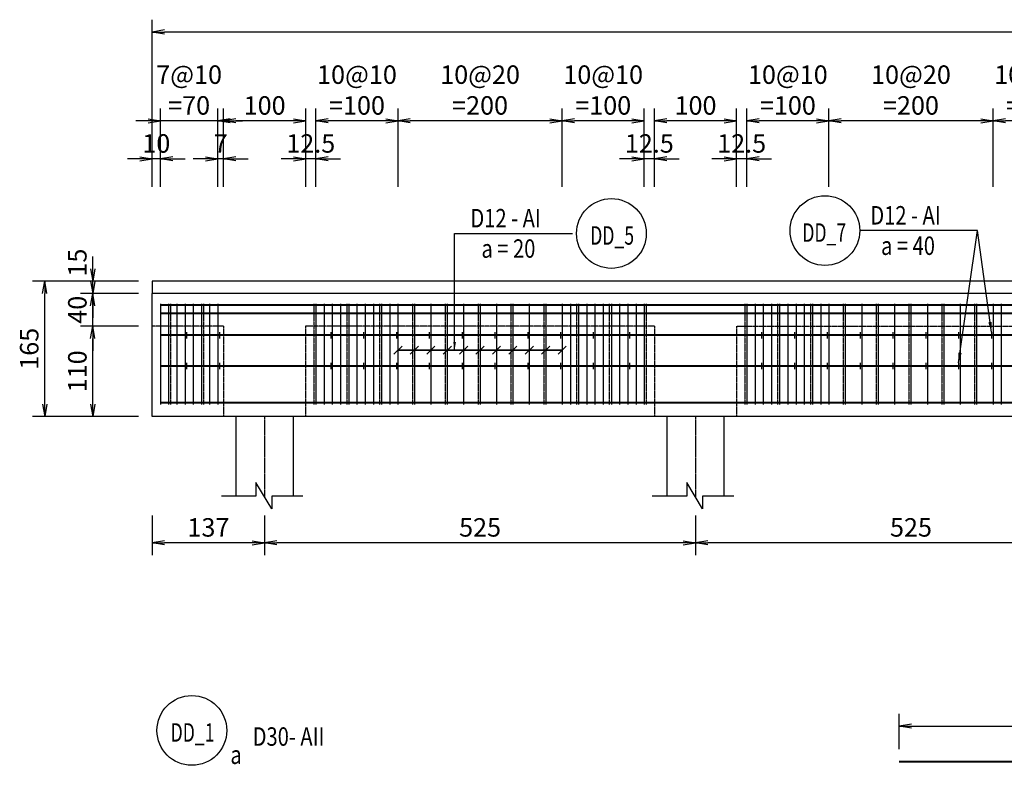
# Model space of a CAD drawing. Extents: x 508556 to 652408, y 287480 to 372318.
# Drawn here: x 578614 to 590610, y 363046 to 372132 of the extents above; entities that cross this region are included whole.
import ezdxf
from ezdxf.enums import TextEntityAlignment as Align

# ---------------------------------------------------------------- set-up
doc = ezdxf.new("R2010")
doc.units = 0
doc.header["$LTSCALE"] = 2
doc.header["$MEASUREMENT"] = 0
doc.header["$PDMODE"] = 3
doc.header["$PDSIZE"] = 10
doc.linetypes.add('CENTER', pattern=[2, 1.25, -0.25, 0.25, -0.25])
doc.linetypes.add('HIDDEN', pattern=[0.375, 0.25, -0.125])
doc.layers.get('0').update_dxf_attribs({"linetype": 'CONTINUOUS'})
doc.layers.get('DEFPOINTS').update_dxf_attribs({"linetype": 'CONTINUOUS'})
for name, color, linetype in [('Baothep', 1, 'CONTINUOUS'), ('kthuoc1', 8, 'CONTINUOUS'), ('Pile', 7, 'CONTINUOUS'), ('TEXT-ENG', 4, 'CONTINUOUS'), ('Thepdai', 6, 'CONTINUOUS'), ('Truc', 1, 'CENTER')]:
    doc.layers.add(name, color=color, linetype=linetype)
doc.layers.add('thep', color=2, linetype='CONTINUOUS', lineweight=40)
doc.styles.add('ROMANS', font='romans.shx', dxfattribs={"width": 0.8, "bigfont": 'bogounicode.shx'})
doc.styles.add('VNROMANS', font='vn_vni.shx', dxfattribs={"width": 0.8})
doc.dimstyles.new('Dim', dxfattribs={"dimscale": 0, "dimtxt": 1.7, "dimasz": 1, "dimexe": 1, "dimexo": 0, "dimgap": 0.7, "dimtad": 1, "dimzin": 12, "dimdsep": 46, "dimtxsty": 'ROMANS', "dimcen": 0.15, "dimdle": 0.1, "dimclrd": 256, "dimclre": 256, "dimclrt": 4, "dimaunit": 1, "dimazin": 3, "dimtfac": 1, "dimtix": 1, "dimtmove": 1, "dimatfit": 3, "dimfxl": 1, "dimtolj": 1, "dimtzin": 0, "dimlwd": -1, "dimarcsym": 0})

# ---------------------------------------------------------------- blocks, each defined once
blk = doc.blocks.new('_Open')
at = {"color": 0, "linetype": 'ByBlock', "lineweight": -2}
for p, q in [((-1, 0.167), (0, 0)), ((-1, -0.167), (0, 0)), ((0, 0), (-1, 0))]:
    blk.add_line(p, q, dxfattribs=at)
blk = doc.blocks.new('*D209')
at = {"layer": 'DEFPOINTS', "color": 0}
for p in [(261341, 237407), (261341, 235522), (311321, 235522)]:
    blk.add_point(p, dxfattribs=at)
at = {"layer": 'kthuoc1', "lineweight": -2}
for p, q in [((261341, 235522), (261341, 237557)), ((311321, 235522), (311321, 237557))]:
    blk.add_line(p, q, dxfattribs=at)
at = {"layer": 'kthuoc1'}
blk.add_line((311171, 237407), (261491, 237407), dxfattribs=at)
at = {"layer": 'kthuoc1', "xscale": 150, "yscale": 150, "zscale": 150}
for p, rotation in [((261341, 237407), 179.9999999999996), ((311321, 237407), 359.9999999999996)]:
    blk.add_blockref('_Open', p, dxfattribs=dict(at, rotation=rotation))
at = {"layer": 'kthuoc1', "color": 7, "insert": (286331, 237595), "char_height": 225, "attachment_point": 5, "style": 'ROMANS'}
blk.add_mtext('\\A1;4998', dxfattribs=at)
blk = doc.blocks.new('*D211')
at = {"layer": 'DEFPOINTS', "color": 0}
for p in [(267961, 231739), (273211, 231739), (267961, 231182)]:
    blk.add_point(p, dxfattribs=at)
at = {"layer": 'kthuoc1', "lineweight": -2}
for p, q in [((267961, 231514), (267961, 231032)), ((273211, 231514), (273211, 231032))]:
    blk.add_line(p, q, dxfattribs=at)
at = {"layer": 'kthuoc1'}
blk.add_line((273061, 231182), (268111, 231182), dxfattribs=at)
at = {"layer": 'kthuoc1', "xscale": 150, "yscale": 150, "zscale": 150}
for p, rotation in [((267961, 231182), 179.9999999999996), ((273211, 231182), 359.9999999999996)]:
    blk.add_blockref('_Open', p, dxfattribs=dict(at, rotation=rotation))
at = {"layer": 'kthuoc1', "color": 7, "insert": (270586, 231370), "char_height": 225, "attachment_point": 5, "style": 'ROMANS'}
blk.add_mtext('\\A1;525', dxfattribs=at)
blk = doc.blocks.new('*D212')
at = {"layer": 'DEFPOINTS', "color": 0}
for p in [(262711, 231739), (267961, 231739), (262711, 231182)]:
    blk.add_point(p, dxfattribs=at)
at = {"layer": 'kthuoc1', "lineweight": -2}
for p, q in [((262711, 231514), (262711, 231032)), ((267961, 231514), (267961, 231032))]:
    blk.add_line(p, q, dxfattribs=at)
at = {"layer": 'kthuoc1'}
blk.add_line((267811, 231182), (262861, 231182), dxfattribs=at)
at = {"layer": 'kthuoc1', "xscale": 150, "yscale": 150, "zscale": 150}
for p, rotation in [((262711, 231182), 179.9999999999996), ((267961, 231182), 359.9999999999996)]:
    blk.add_blockref('_Open', p, dxfattribs=dict(at, rotation=rotation))
at = {"layer": 'kthuoc1', "color": 7, "insert": (265336, 231370), "char_height": 225, "attachment_point": 5, "style": 'ROMANS'}
blk.add_mtext('\\A1;525', dxfattribs=at)
blk = doc.blocks.new('*D213')
at = {"layer": 'DEFPOINTS', "color": 0}
for p in [(261341, 231739), (262711, 231739), (261341, 231182)]:
    blk.add_point(p, dxfattribs=at)
at = {"layer": 'kthuoc1', "lineweight": -2}
for p, q in [((261341, 231514), (261341, 231032)), ((262711, 231514), (262711, 231032))]:
    blk.add_line(p, q, dxfattribs=at)
at = {"layer": 'kthuoc1'}
blk.add_line((262561, 231182), (261491, 231182), dxfattribs=at)
at = {"layer": 'kthuoc1', "xscale": 150, "yscale": 150, "zscale": 150}
for p, rotation in [((261341, 231182), 179.9999999999996), ((262711, 231182), 359.9999999999996)]:
    blk.add_blockref('_Open', p, dxfattribs=dict(at, rotation=rotation))
at = {"layer": 'kthuoc1', "color": 7, "insert": (262026, 231370), "char_height": 225, "attachment_point": 5, "style": 'ROMANS'}
blk.add_mtext('\\A1;137', dxfattribs=at)
blk = doc.blocks.new('*D215')
at = {"layer": 'DEFPOINTS', "color": 0}
for p in [(271586, 236325), (271586, 235522), (272586, 235522)]:
    blk.add_point(p, dxfattribs=at)
at = {"layer": 'kthuoc1', "lineweight": -2}
for p, q in [((271586, 235522), (271586, 236475)), ((272586, 235522), (272586, 236475))]:
    blk.add_line(p, q, dxfattribs=at)
at = {"layer": 'kthuoc1'}
blk.add_line((272436, 236325), (271736, 236325), dxfattribs=at)
at = {"layer": 'kthuoc1', "xscale": 150, "yscale": 150, "zscale": 150}
for p, rotation in [((271586, 236325), 179.9999999999996), ((272586, 236325), 359.9999999999996)]:
    blk.add_blockref('_Open', p, dxfattribs=dict(at, rotation=rotation))
at = {"layer": 'kthuoc1', "color": 7, "insert": (272086, 236700), "char_height": 225, "attachment_point": 5, "style": 'ROMANS'}
blk.add_mtext('\\A1;10@10\\P=100', dxfattribs=at)
blk = doc.blocks.new('*D216')
at = {"layer": 'DEFPOINTS', "color": 0}
for p in [(269586, 236325), (269586, 235522), (271586, 235522)]:
    blk.add_point(p, dxfattribs=at)
at = {"layer": 'kthuoc1', "lineweight": -2}
for p, q in [((269586, 235522), (269586, 236475)), ((271586, 235522), (271586, 236475))]:
    blk.add_line(p, q, dxfattribs=at)
at = {"layer": 'kthuoc1'}
blk.add_line((271436, 236325), (269736, 236325), dxfattribs=at)
at = {"layer": 'kthuoc1', "xscale": 150, "yscale": 150, "zscale": 150}
for p, rotation in [((269586, 236325), 179.9999999999996), ((271586, 236325), 359.9999999999996)]:
    blk.add_blockref('_Open', p, dxfattribs=dict(at, rotation=rotation))
at = {"layer": 'kthuoc1', "color": 7, "insert": (270586, 236700), "char_height": 225, "attachment_point": 5, "style": 'ROMANS'}
blk.add_mtext('\\A1;10@20\\P=200', dxfattribs=at)
blk = doc.blocks.new('*D217')
at = {"layer": 'DEFPOINTS', "color": 0}
for p in [(268586, 236325), (268586, 235522), (269586, 235522)]:
    blk.add_point(p, dxfattribs=at)
at = {"layer": 'kthuoc1', "lineweight": -2}
for p, q in [((268586, 235522), (268586, 236475)), ((269586, 235522), (269586, 236475))]:
    blk.add_line(p, q, dxfattribs=at)
at = {"layer": 'kthuoc1'}
blk.add_line((269436, 236325), (268736, 236325), dxfattribs=at)
at = {"layer": 'kthuoc1', "xscale": 150, "yscale": 150, "zscale": 150}
for p, rotation in [((268586, 236325), 179.9999999999996), ((269586, 236325), 359.9999999999996)]:
    blk.add_blockref('_Open', p, dxfattribs=dict(at, rotation=rotation))
at = {"layer": 'kthuoc1', "color": 7, "insert": (269086, 236700), "char_height": 225, "attachment_point": 5, "style": 'ROMANS'}
blk.add_mtext('\\A1;10@10\\P=100', dxfattribs=at)
blk = doc.blocks.new('*D218')
at = {"layer": 'DEFPOINTS', "color": 0}
for p in [(268461, 235861), (268461, 235522), (268586, 235522)]:
    blk.add_point(p, dxfattribs=at)
at = {"layer": 'kthuoc1', "lineweight": -2}
for p, q in [((268461, 235522), (268461, 236011)), ((268586, 235522), (268586, 236011))]:
    blk.add_line(p, q, dxfattribs=at)
at = {"layer": 'kthuoc1'}
for p, q in [((268311, 235861), (268161, 235861)), ((268586, 235861), (268461, 235861)), ((268736, 235861), (268886, 235861))]:
    blk.add_line(p, q, dxfattribs=at)
at = {"layer": 'kthuoc1', "xscale": 150, "yscale": 150, "zscale": 150}
for p, rotation in [((268461, 235861), 359.9999999999996), ((268586, 235861), 179.9999999999996)]:
    blk.add_blockref('_Open', p, dxfattribs=dict(at, rotation=rotation))
at = {"layer": 'kthuoc1', "color": 7, "insert": (268523, 236049), "char_height": 225, "attachment_point": 5, "style": 'ROMANS'}
blk.add_mtext('\\A1;12.5', dxfattribs=at)
blk = doc.blocks.new('*D220')
at = {"layer": 'DEFPOINTS', "color": 0}
for p in [(267336, 235861), (267336, 235522), (267461, 235522)]:
    blk.add_point(p, dxfattribs=at)
at = {"layer": 'kthuoc1', "lineweight": -2}
for p, q in [((267336, 235522), (267336, 236011)), ((267461, 235522), (267461, 236011))]:
    blk.add_line(p, q, dxfattribs=at)
at = {"layer": 'kthuoc1'}
for p, q in [((267186, 235861), (267036, 235861)), ((267461, 235861), (267336, 235861)), ((267611, 235861), (267761, 235861))]:
    blk.add_line(p, q, dxfattribs=at)
at = {"layer": 'kthuoc1', "xscale": 150, "yscale": 150, "zscale": 150}
for p, rotation in [((267336, 235861), 359.9999999999996), ((267461, 235861), 179.9999999999996)]:
    blk.add_blockref('_Open', p, dxfattribs=dict(at, rotation=rotation))
at = {"layer": 'kthuoc1', "color": 7, "insert": (267398, 236049), "char_height": 225, "attachment_point": 5, "style": 'ROMANS'}
blk.add_mtext('\\A1;12.5', dxfattribs=at)
blk = doc.blocks.new('*D221')
at = {"layer": 'DEFPOINTS', "color": 0}
for p in [(263211, 235861), (263211, 235522), (263336, 235522)]:
    blk.add_point(p, dxfattribs=at)
at = {"layer": 'kthuoc1', "lineweight": -2}
for p, q in [((263211, 235522), (263211, 236011)), ((263336, 235522), (263336, 236011))]:
    blk.add_line(p, q, dxfattribs=at)
at = {"layer": 'kthuoc1'}
for p, q in [((263061, 235861), (262911, 235861)), ((263336, 235861), (263211, 235861)), ((263486, 235861), (263636, 235861))]:
    blk.add_line(p, q, dxfattribs=at)
at = {"layer": 'kthuoc1', "xscale": 150, "yscale": 150, "zscale": 150}
for p, rotation in [((263211, 235861), 359.9999999999996), ((263336, 235861), 179.9999999999996)]:
    blk.add_blockref('_Open', p, dxfattribs=dict(at, rotation=rotation))
at = {"layer": 'kthuoc1', "color": 7, "insert": (263273, 236049), "char_height": 225, "attachment_point": 5, "style": 'ROMANS'}
blk.add_mtext('\\A1;12.5', dxfattribs=at)
blk = doc.blocks.new('*D222')
at = {"layer": 'DEFPOINTS', "color": 0}
for p in [(267461, 236325), (267461, 235522), (268461, 235522)]:
    blk.add_point(p, dxfattribs=at)
at = {"layer": 'kthuoc1', "lineweight": -2}
for p, q in [((267461, 235522), (267461, 236475)), ((268461, 235522), (268461, 236475))]:
    blk.add_line(p, q, dxfattribs=at)
at = {"layer": 'kthuoc1'}
blk.add_line((268311, 236325), (267611, 236325), dxfattribs=at)
at = {"layer": 'kthuoc1', "xscale": 150, "yscale": 150, "zscale": 150}
for p, rotation in [((267461, 236325), 179.9999999999996), ((268461, 236325), 359.9999999999996)]:
    blk.add_blockref('_Open', p, dxfattribs=dict(at, rotation=rotation))
at = {"layer": 'kthuoc1', "color": 7, "insert": (267961, 236512), "char_height": 225, "attachment_point": 5, "style": 'ROMANS'}
blk.add_mtext('\\A1;100', dxfattribs=at)
blk = doc.blocks.new('*D223')
at = {"layer": 'DEFPOINTS', "color": 0}
for p in [(262141, 235861), (262141, 235522), (262211, 235522)]:
    blk.add_point(p, dxfattribs=at)
at = {"layer": 'kthuoc1', "lineweight": -2}
for p, q in [((262141, 235522), (262141, 236011)), ((262211, 235522), (262211, 236011))]:
    blk.add_line(p, q, dxfattribs=at)
at = {"layer": 'kthuoc1'}
for p, q in [((261991, 235861), (261841, 235861)), ((262211, 235861), (262141, 235861)), ((262361, 235861), (262511, 235861))]:
    blk.add_line(p, q, dxfattribs=at)
at = {"layer": 'kthuoc1', "xscale": 150, "yscale": 150, "zscale": 150}
for p, rotation in [((262141, 235861), 359.9999999999996), ((262211, 235861), 179.9999999999996)]:
    blk.add_blockref('_Open', p, dxfattribs=dict(at, rotation=rotation))
at = {"layer": 'kthuoc1', "color": 7, "insert": (262176, 236049), "char_height": 225, "attachment_point": 5, "style": 'ROMANS'}
blk.add_mtext('\\A1;7', dxfattribs=at)
blk = doc.blocks.new('*D224')
at = {"layer": 'DEFPOINTS', "color": 0}
for p in [(261441, 236325), (261441, 235522), (262141, 235522)]:
    blk.add_point(p, dxfattribs=at)
at = {"layer": 'kthuoc1', "lineweight": -2}
for p, q in [((261441, 235522), (261441, 236475)), ((262141, 235522), (262141, 236475))]:
    blk.add_line(p, q, dxfattribs=at)
at = {"layer": 'kthuoc1'}
for p, q in [((261291, 236325), (261141, 236325)), ((262141, 236325), (261441, 236325)), ((262291, 236325), (262441, 236325))]:
    blk.add_line(p, q, dxfattribs=at)
at = {"layer": 'kthuoc1', "xscale": 150, "yscale": 150, "zscale": 150}
for p, rotation in [((261441, 236325), 359.9999999999996), ((262141, 236325), 179.9999999999996)]:
    blk.add_blockref('_Open', p, dxfattribs=dict(at, rotation=rotation))
at = {"layer": 'kthuoc1', "color": 7, "insert": (261791, 236700), "char_height": 225, "attachment_point": 5, "style": 'ROMANS'}
blk.add_mtext('\\A1;7@10\\P=70', dxfattribs=at)
blk = doc.blocks.new('*D225')
at = {"layer": 'DEFPOINTS', "color": 0}
for p in [(262211, 236325), (262211, 235522), (263211, 235522)]:
    blk.add_point(p, dxfattribs=at)
at = {"layer": 'kthuoc1', "lineweight": -2}
for p, q in [((262211, 235522), (262211, 236475)), ((263211, 235522), (263211, 236475))]:
    blk.add_line(p, q, dxfattribs=at)
at = {"layer": 'kthuoc1'}
blk.add_line((263061, 236325), (262361, 236325), dxfattribs=at)
at = {"layer": 'kthuoc1', "xscale": 150, "yscale": 150, "zscale": 150}
for p, rotation in [((262211, 236325), 179.9999999999996), ((263211, 236325), 359.9999999999996)]:
    blk.add_blockref('_Open', p, dxfattribs=dict(at, rotation=rotation))
at = {"layer": 'kthuoc1', "color": 7, "insert": (262711, 236512), "char_height": 225, "attachment_point": 5, "style": 'ROMANS'}
blk.add_mtext('\\A1;100', dxfattribs=at)
blk = doc.blocks.new('*D226')
at = {"layer": 'DEFPOINTS', "color": 0}
for p in [(261341, 235861), (261341, 235522), (261441, 235522)]:
    blk.add_point(p, dxfattribs=at)
at = {"layer": 'kthuoc1', "lineweight": -2}
for p, q in [((261341, 235522), (261341, 236011)), ((261441, 235522), (261441, 236011))]:
    blk.add_line(p, q, dxfattribs=at)
at = {"layer": 'kthuoc1'}
for p, q in [((261191, 235861), (261041, 235861)), ((261441, 235861), (261341, 235861)), ((261591, 235861), (261741, 235861))]:
    blk.add_line(p, q, dxfattribs=at)
at = {"layer": 'kthuoc1', "xscale": 150, "yscale": 150, "zscale": 150}
for p, rotation in [((261341, 235861), 359.9999999999996), ((261441, 235861), 179.9999999999996)]:
    blk.add_blockref('_Open', p, dxfattribs=dict(at, rotation=rotation))
at = {"layer": 'kthuoc1', "color": 7, "insert": (261391, 236049), "char_height": 225, "attachment_point": 5, "style": 'ROMANS'}
blk.add_mtext('\\A1;10', dxfattribs=at)
blk = doc.blocks.new('*D227')
at = {"layer": 'DEFPOINTS', "color": 0}
for p in [(260616, 233822), (261174, 233822), (261174, 232722)]:
    blk.add_point(p, dxfattribs=at)
at = {"layer": 'kthuoc1', "lineweight": -2}
for p, q in [((261174, 233822), (260466, 233822)), ((261174, 232722), (260466, 232722))]:
    blk.add_line(p, q, dxfattribs=at)
at = {"layer": 'kthuoc1'}
blk.add_line((260616, 232872), (260616, 233672), dxfattribs=at)
at = {"layer": 'kthuoc1', "xscale": 150, "yscale": 150, "zscale": 150}
for p, rotation in [((260616, 233822), 90), ((260616, 232722), 270)]:
    blk.add_blockref('_Open', p, dxfattribs=dict(at, rotation=rotation))
at = {"layer": 'kthuoc1', "color": 7, "insert": (260429, 233272), "char_height": 225, "attachment_point": 5, "rotation": 90, "style": 'ROMANS'}
blk.add_mtext('\\A1;110', dxfattribs=at)
blk = doc.blocks.new('*D228')
at = {"layer": 'DEFPOINTS', "color": 0}
for p in [(260616, 234222), (261174, 234222), (261174, 233822)]:
    blk.add_point(p, dxfattribs=at)
at = {"layer": 'kthuoc1'}
for p, q in [((260616, 234372), (260616, 234522)), ((260616, 233822), (260616, 234222)), ((260616, 233672), (260616, 233522))]:
    blk.add_line(p, q, dxfattribs=at)
at = {"layer": 'kthuoc1', "lineweight": -2}
for p, q in [((261174, 234222), (260466, 234222)), ((261174, 233822), (260466, 233822))]:
    blk.add_line(p, q, dxfattribs=at)
at = {"layer": 'kthuoc1', "xscale": 150, "yscale": 150, "zscale": 150}
for p, rotation in [((260616, 234222), 270), ((260616, 233822), 90)]:
    blk.add_blockref('_Open', p, dxfattribs=dict(at, rotation=rotation))
at = {"layer": 'kthuoc1', "color": 7, "insert": (260429, 234022), "char_height": 225, "attachment_point": 5, "rotation": 90, "style": 'ROMANS'}
blk.add_mtext('\\A1;40', dxfattribs=at)
blk = doc.blocks.new('*D229')
at = {"layer": 'DEFPOINTS', "color": 0}
for p in [(260616, 234372), (261174, 234372), (261174, 234222)]:
    blk.add_point(p, dxfattribs=at)
at = {"layer": 'kthuoc1'}
for p, q in [((260616, 234522), (260616, 234672)), ((260616, 234222), (260616, 234372)), ((260616, 234072), (260616, 233922))]:
    blk.add_line(p, q, dxfattribs=at)
at = {"layer": 'kthuoc1', "lineweight": -2}
for p, q in [((261174, 234372), (260466, 234372)), ((261174, 234222), (260466, 234222))]:
    blk.add_line(p, q, dxfattribs=at)
at = {"layer": 'kthuoc1', "xscale": 150, "yscale": 150, "zscale": 150}
for p, rotation in [((260616, 234372), 270), ((260616, 234222), 90)]:
    blk.add_blockref('_Open', p, dxfattribs=dict(at, rotation=rotation))
at = {"layer": 'kthuoc1', "color": 7, "insert": (260429, 234597), "char_height": 225, "attachment_point": 5, "rotation": 90, "style": 'ROMANS'}
blk.add_mtext('\\A1;15', dxfattribs=at)
blk = doc.blocks.new('*D230')
at = {"layer": 'DEFPOINTS', "color": 0}
for p in [(260031, 234372), (261174, 234372), (261174, 232722)]:
    blk.add_point(p, dxfattribs=at)
at = {"layer": 'kthuoc1', "lineweight": -2}
for p, q in [((261174, 234372), (259881, 234372)), ((261174, 232722), (259881, 232722))]:
    blk.add_line(p, q, dxfattribs=at)
at = {"layer": 'kthuoc1'}
blk.add_line((260031, 232872), (260031, 234222), dxfattribs=at)
at = {"layer": 'kthuoc1', "xscale": 150, "yscale": 150, "zscale": 150}
for p, rotation in [((260031, 234372), 90), ((260031, 232722), 270)]:
    blk.add_blockref('_Open', p, dxfattribs=dict(at, rotation=rotation))
at = {"layer": 'kthuoc1', "color": 7, "insert": (259843, 233547), "char_height": 225, "attachment_point": 5, "rotation": 90, "style": 'ROMANS'}
blk.add_mtext('\\A1;165', dxfattribs=at)
blk = doc.blocks.new('*D231')
at = {"layer": 'DEFPOINTS', "color": 0}
for p in [(266336, 236325), (266336, 235522), (267336, 235522)]:
    blk.add_point(p, dxfattribs=at)
at = {"layer": 'kthuoc1', "lineweight": -2}
for p, q in [((266336, 235522), (266336, 236475)), ((267336, 235522), (267336, 236475))]:
    blk.add_line(p, q, dxfattribs=at)
at = {"layer": 'kthuoc1'}
blk.add_line((267186, 236325), (266486, 236325), dxfattribs=at)
at = {"layer": 'kthuoc1', "xscale": 150, "yscale": 150, "zscale": 150}
for p, rotation in [((266336, 236325), 179.9999999999996), ((267336, 236325), 359.9999999999996)]:
    blk.add_blockref('_Open', p, dxfattribs=dict(at, rotation=rotation))
at = {"layer": 'kthuoc1', "color": 7, "insert": (266836, 236700), "char_height": 225, "attachment_point": 5, "style": 'ROMANS'}
blk.add_mtext('\\A1;10@10\\P=100', dxfattribs=at)
blk = doc.blocks.new('*D232')
at = {"layer": 'DEFPOINTS', "color": 0}
for p in [(264336, 236325), (264336, 235522), (266336, 235522)]:
    blk.add_point(p, dxfattribs=at)
at = {"layer": 'kthuoc1', "lineweight": -2}
for p, q in [((264336, 235522), (264336, 236475)), ((266336, 235522), (266336, 236475))]:
    blk.add_line(p, q, dxfattribs=at)
at = {"layer": 'kthuoc1'}
blk.add_line((266186, 236325), (264486, 236325), dxfattribs=at)
at = {"layer": 'kthuoc1', "xscale": 150, "yscale": 150, "zscale": 150}
for p, rotation in [((264336, 236325), 179.9999999999996), ((266336, 236325), 359.9999999999996)]:
    blk.add_blockref('_Open', p, dxfattribs=dict(at, rotation=rotation))
at = {"layer": 'kthuoc1', "color": 7, "insert": (265336, 236700), "char_height": 225, "attachment_point": 5, "style": 'ROMANS'}
blk.add_mtext('\\A1;10@20\\P=200', dxfattribs=at)
blk = doc.blocks.new('*D233')
at = {"layer": 'DEFPOINTS', "color": 0}
for p in [(263336, 236325), (263336, 235522), (264336, 235522)]:
    blk.add_point(p, dxfattribs=at)
at = {"layer": 'kthuoc1', "lineweight": -2}
for p, q in [((263336, 235522), (263336, 236475)), ((264336, 235522), (264336, 236475))]:
    blk.add_line(p, q, dxfattribs=at)
at = {"layer": 'kthuoc1'}
blk.add_line((264186, 236325), (263486, 236325), dxfattribs=at)
at = {"layer": 'kthuoc1', "xscale": 150, "yscale": 150, "zscale": 150}
for p, rotation in [((263336, 236325), 179.9999999999996), ((264336, 236325), 359.9999999999996)]:
    blk.add_blockref('_Open', p, dxfattribs=dict(at, rotation=rotation))
at = {"layer": 'kthuoc1', "color": 7, "insert": (263836, 236700), "char_height": 225, "attachment_point": 5, "style": 'ROMANS'}
blk.add_mtext('\\A1;10@10\\P=100', dxfattribs=at)
blk = doc.blocks.new('*D370')
at = {"layer": 'DEFPOINTS', "color": 0}
for p in [(282141, 228947), (270441, 228516), (282141, 228516)]:
    blk.add_point(p, dxfattribs=at)
at = {"layer": 'kthuoc1', "lineweight": -2}
for p, q in [((270441, 228666), (270441, 229097)), ((282141, 228666), (282141, 229097))]:
    blk.add_line(p, q, dxfattribs=at)
at = {"layer": 'kthuoc1'}
blk.add_line((270591, 228947), (281991, 228947), dxfattribs=at)
at = {"layer": 'kthuoc1', "xscale": 150, "yscale": 150, "zscale": 150, "rotation": 180}
blk.add_blockref('_Open', (270441, 228947), dxfattribs=at)
at = {"layer": 'kthuoc1', "xscale": 150, "yscale": 150, "zscale": 150}
blk.add_blockref('_Open', (282141, 228947), dxfattribs=at)
at = {"layer": 'kthuoc1', "color": 7, "insert": (276291, 229135), "char_height": 225, "attachment_point": 5, "style": 'ROMANS'}
blk.add_mtext('\\A1;1170', dxfattribs=at)
blk = doc.blocks.new('*U11', base_point=(-318887.059, -134575.275))
at = {"layer": 'Baothep'}
for p, q in [((311320.809, 234371.818), (261340.809, 234371.818)), ((261340.809, 234371.818), (261340.809, 234221.818)), ((261340.809, 232721.818), (261340.809, 234221.818)), ((311320.809, 234221.818), (261340.809, 234221.818)), ((311320.809, 232721.818), (261340.809, 232721.818))]:
    blk.add_line(p, q, dxfattribs=at)
at = {"layer": 'Baothep', "color": 9, "linetype": 'HIDDEN', "ltscale": 2}
for p, q in [((262210.809, 233821.818), (261340.809, 233821.818)), ((262210.809, 233821.818), (262210.809, 232721.818)), ((267460.809, 233821.818), (263210.809, 233821.818)), ((263210.809, 233821.818), (263210.809, 232721.818)), ((267460.809, 233821.818), (267460.809, 232721.818)), ((268460.809, 233821.818), (268460.809, 232721.818)), ((268460.809, 233821.818), (272710.809, 233821.818))]:
    blk.add_line(p, q, dxfattribs=at)
at = {"layer": 'Pile', "color": 0}
for points in [[(262360.809, 232721.818), (262360.809, 231752.092)], [(263060.809, 231752.092), (263060.809, 232721.818)], [(267610.809, 232721.818), (267610.809, 231752.092)], [(268310.809, 231752.092), (268310.809, 232721.818)]]:
    blk.add_lwpolyline(points, dxfattribs=at)
at = {"layer": 'Pile', "color": 8}
for points in [[(263176.59, 231752.092), (262797.403, 231752.092), (262797.403, 231595.853), (262603.457, 231917.493), (262603.457, 231752.092), (262183.855, 231752.092)], [(268426.59, 231752.092), (268047.403, 231752.092), (268047.403, 231595.853), (267853.457, 231917.493), (267853.457, 231752.092), (267433.855, 231752.092)]]:
    blk.add_lwpolyline(points, dxfattribs=at)
at = {"layer": 'TEXT-ENG', "color": 7}
for centre in [(266936.174, 234951.982), (269537.901, 234986.982), (261824.103, 228895.623)]:
    blk.add_circle(centre, 425, dxfattribs=at)
at = {"layer": 'thep'}
for p, q in [((311220.809, 234076.818), (261440.809, 234076.818)), ((311220.809, 233976.818), (261440.809, 233976.818)), ((311220.809, 233711.818), (261440.809, 233711.818)), ((311220.809, 233336.818), (261440.809, 233336.818)), ((311220.809, 232886.818), (261440.809, 232886.818))]:
    blk.add_line(p, q, dxfattribs=at)
blk.add_lwpolyline([(270440.809, 228516.356), (282140.809, 228516.356)], dxfattribs=at)
at = {"layer": 'Thepdai'}
for p, q in [((261440.809, 234096.093), (261440.809, 232866.093)), ((261540.809, 234096.093), (261540.809, 232866.093)), ((261640.809, 234096.093), (261640.809, 232866.093)), ((261740.809, 234096.093), (261740.809, 232866.093)), ((261840.809, 234096.093), (261840.809, 232866.093)), ((261940.809, 234096.093), (261940.809, 232866.093)), ((262040.809, 234096.093), (262040.809, 232866.093)), ((262140.809, 234096.093), (262140.809, 232866.093)), ((263335.809, 234096.093), (263335.809, 232866.093)), ((263435.809, 234096.093), (263435.809, 232866.093)), ((263535.809, 234096.093), (263535.809, 232866.093)), ((263635.809, 234096.093), (263635.809, 232866.093)), ((263735.809, 234096.093), (263735.809, 232866.093)), ((263835.809, 234096.093), (263835.809, 232866.093)), ((263935.809, 234096.093), (263935.809, 232866.093)), ((264035.809, 234096.093), (264035.809, 232866.093)), ((264135.809, 234096.093), (264135.809, 232866.093)), ((264235.809, 234096.093), (264235.809, 232866.093)), ((264335.809, 234096.093), (264335.809, 232866.093)), ((264535.809, 234096.093), (264535.809, 232866.093)), ((264735.809, 234096.093), (264735.809, 232866.093)), ((264935.809, 234096.093), (264935.809, 232866.093)), ((265135.809, 234096.093), (265135.809, 232866.093)), ((265335.809, 234096.093), (265335.809, 232866.093)), ((265535.809, 234096.093), (265535.809, 232866.093)), ((265735.809, 234096.093), (265735.809, 232866.093)), ((265935.809, 234096.093), (265935.809, 232866.093)), ((266135.809, 234096.093), (266135.809, 232866.093)), ((266335.809, 234096.093), (266335.809, 232866.093)), ((266435.809, 234096.093), (266435.809, 232866.093)), ((266535.809, 234096.093), (266535.809, 232866.093)), ((266635.809, 234096.093), (266635.809, 232866.093)), ((266735.809, 234096.093), (266735.809, 232866.093)), ((266835.809, 234096.093), (266835.809, 232866.093)), ((266935.809, 234096.093), (266935.809, 232866.093)), ((267035.809, 234096.093), (267035.809, 232866.093)), ((267135.809, 234096.093), (267135.809, 232866.093)), ((267235.809, 234096.093), (267235.809, 232866.093)), ((267335.809, 234096.093), (267335.809, 232866.093)), ((268585.809, 234096.093), (268585.809, 232866.093)), ((268685.809, 234096.093), (268685.809, 232866.093)), ((268785.809, 234096.093), (268785.809, 232866.093)), ((268885.809, 234096.093), (268885.809, 232866.093)), ((268985.809, 234096.093), (268985.809, 232866.093)), ((269085.809, 234096.093), (269085.809, 232866.093)), ((269185.809, 234096.093), (269185.809, 232866.093)), ((269285.809, 234096.093), (269285.809, 232866.093)), ((269385.809, 234096.093), (269385.809, 232866.093)), ((269485.809, 234096.093), (269485.809, 232866.093)), ((269585.809, 234096.093), (269585.809, 232866.093)), ((269785.809, 234096.093), (269785.809, 232866.093)), ((269985.809, 234096.093), (269985.809, 232866.093)), ((270185.809, 234096.093), (270185.809, 232866.093)), ((270385.809, 234096.093), (270385.809, 232866.093)), ((270585.809, 234096.093), (270585.809, 232866.093)), ((270785.809, 234096.093), (270785.809, 232866.093)), ((270985.809, 234096.093), (270985.809, 232866.093)), ((271185.809, 234096.093), (271185.809, 232866.093)), ((271385.809, 234096.093), (271385.809, 232866.093)), ((271585.809, 234096.093), (271585.809, 232866.093)), ((271685.809, 234096.093), (271685.809, 232866.093)), ((261760.809, 233748.593), (261760.809, 233673.593)), ((262160.809, 233748.593), (262160.809, 233673.593)), ((263515.809, 233748.593), (263515.809, 233673.593)), ((263915.809, 233748.593), (263915.809, 233673.593)), ((264315.809, 233748.593), (264315.809, 233673.593)), ((264715.809, 233748.593), (264715.809, 233673.593)), ((265115.809, 233748.593), (265115.809, 233673.593)), ((265515.809, 233748.593), (265515.809, 233673.593)), ((265915.809, 233748.593), (265915.809, 233673.593)), ((266315.809, 233748.593), (266315.809, 233673.593)), ((266715.809, 233748.593), (266715.809, 233673.593)), ((267155.809, 233748.593), (267155.809, 233673.593)), ((268765.809, 233748.593), (268765.809, 233673.593)), ((269165.809, 233748.593), (269165.809, 233673.593)), ((269565.809, 233748.593), (269565.809, 233673.593)), ((269965.809, 233748.593), (269965.809, 233673.593)), ((270365.809, 233748.593), (270365.809, 233673.593)), ((270765.809, 233748.593), (270765.809, 233673.593)), ((271165.809, 233748.593), (271165.809, 233673.593)), ((271565.809, 233748.593), (271565.809, 233673.593)), ((261760.809, 233373.593), (261760.809, 233298.593)), ((262160.809, 233373.593), (262160.809, 233298.593)), ((263515.809, 233373.593), (263515.809, 233298.593)), ((263915.809, 233373.593), (263915.809, 233298.593)), ((264315.809, 233373.593), (264315.809, 233298.593)), ((264715.809, 233373.593), (264715.809, 233298.593)), ((265115.809, 233373.593), (265115.809, 233298.593)), ((265515.809, 233373.593), (265515.809, 233298.593)), ((265915.809, 233373.593), (265915.809, 233298.593)), ((266315.809, 233373.593), (266315.809, 233298.593)), ((266715.809, 233373.593), (266715.809, 233298.593)), ((267155.809, 233373.593), (267155.809, 233298.593)), ((268765.809, 233373.593), (268765.809, 233298.593)), ((269165.809, 233373.593), (269165.809, 233298.593)), ((269565.809, 233373.593), (269565.809, 233298.593)), ((269965.809, 233373.593), (269965.809, 233298.593)), ((270365.809, 233373.593), (270365.809, 233298.593)), ((270765.809, 233373.593), (270765.809, 233298.593)), ((271165.809, 233373.593), (271165.809, 233298.593)), ((271565.809, 233373.593), (271565.809, 233298.593))]:
    blk.add_line(p, q, dxfattribs=at)
at = {"layer": 'Thepdai', "color": 6, "linetype": 'HIDDEN', "ltscale": 2}
for p, q in [((261565.809, 234096.093), (261565.809, 232866.093)), ((261965.809, 234096.093), (261965.809, 232866.093)), ((263310.809, 234096.093), (263310.809, 232866.093)), ((263710.809, 234096.093), (263710.809, 232866.093)), ((264110.809, 234096.093), (264110.809, 232866.093)), ((264510.809, 234096.093), (264510.809, 232866.093)), ((264910.809, 234096.093), (264910.809, 232866.093)), ((265310.809, 234096.093), (265310.809, 232866.093)), ((265710.809, 234096.093), (265710.809, 232866.093)), ((266110.809, 234096.093), (266110.809, 232866.093)), ((266510.809, 234096.093), (266510.809, 232866.093)), ((266910.809, 234096.093), (266910.809, 232866.093)), ((267360.809, 234096.093), (267360.809, 232866.093)), ((268560.809, 234096.093), (268560.809, 232866.093)), ((268960.809, 234096.093), (268960.809, 232866.093)), ((269360.809, 234096.093), (269360.809, 232866.093)), ((269760.809, 234096.093), (269760.809, 232866.093)), ((270160.809, 234096.093), (270160.809, 232866.093)), ((270560.809, 234096.093), (270560.809, 232866.093)), ((270960.809, 234096.093), (270960.809, 232866.093)), ((271360.809, 234096.093), (271360.809, 232866.093))]:
    blk.add_line(p, q, dxfattribs=at)
at = {"layer": 'Truc', "linetype": 'CENTER', "ltscale": 0.75}
for p, q in [((262710.809, 232721.818), (262710.809, 231739.46)), ((262710.809, 232721.818), (262710.809, 231739.46)), ((267960.809, 232721.818), (267960.809, 231739.46)), ((267960.809, 232721.818), (267960.809, 231739.46))]:
    blk.add_line(p, q, dxfattribs=at)
at = {"layer": 'TEXT-ENG', "style": 'VNROMANS', "width": 0.8}
for s, p in [('D12 - AI', (270090.469, 235060.832)), ('a = 40', (270221.355, 234690.427))]:
    blk.add_text(s, height=225, rotation=360, dxfattribs=at).set_placement(p)
for s, p in [('D12 - AI', (265217.892, 235025.832)), ('a = 20', (265352.72, 234655.427)), ('D30- AII', (262564.606, 228708.77)), ('a', (262293.95, 228486.833))]:
    blk.add_text(s, height=225, dxfattribs=at).set_placement(p)
at = {"layer": 'TEXT-ENG', "style": 'VNROMANS', "width": 0.7}
for s, p in [('DD_5', (266944.802, 234815.13)), ('DD_1', (261832.73, 228758.77))]:
    blk.add_text(s, height=225, dxfattribs=at).set_placement(p, align=Align.CENTER)
blk.add_text('DD_7', height=225, rotation=360, dxfattribs=at).set_placement((269529.274, 234850.13), align=Align.CENTER)
at = {"layer": 'kthuoc1'}
for base, p1, p2, angle, override, picture, middle in [((261340.809, 237407.223), (311320.809, 235522.228), (261340.809, 235522.228), 180, {"dimscale": 150, "dimtxt": 1.5, "dimgap": 0.5, "dimlfac": 0.1, "dimblk1": 'Open', "dimblk2": 'Open', "dimsah": 1, "dimclrt": 7}, '*D209', (286330.809, 237594.723)), ((262210.809, 236324.988), (263210.809, 235521.504), (262210.809, 235521.504), 180, {"dimscale": 150, "dimtxt": 1.5, "dimgap": 0.5, "dimlfac": 0.1, "dimblk1": 'Open', "dimblk2": 'Open', "dimsah": 1, "dimclrt": 7}, '*D225', (262710.809, 236512.488)), ((267460.809, 236324.988), (268460.809, 235521.504), (267460.809, 235521.504), 180, {"dimscale": 150, "dimtxt": 1.5, "dimgap": 0.5, "dimlfac": 0.1, "dimblk1": 'Open', "dimblk2": 'Open', "dimsah": 1, "dimclrt": 7}, '*D222', (267960.809, 236512.488)), ((261340.809, 235861.177), (261440.809, 235521.504), (261340.809, 235521.504), 180, {"dimscale": 150, "dimtxt": 1.5, "dimgap": 0.5, "dimlfac": 0.1, "dimblk1": 'Open', "dimblk2": 'Open', "dimsah": 1, "dimclrt": 7}, '*D226', (261390.809, 236048.677)), ((262140.809, 235861.177), (262210.809, 235521.504), (262140.809, 235521.504), 180, {"dimscale": 150, "dimtxt": 1.5, "dimgap": 0.5, "dimlfac": 0.1, "dimblk1": 'Open', "dimblk2": 'Open', "dimsah": 1, "dimclrt": 7}, '*D223', (262175.809, 236048.677)), ((263210.809, 235861.177), (263335.809, 235521.504), (263210.809, 235521.504), 180, {"dimscale": 150, "dimtxt": 1.5, "dimgap": 0.5, "dimlfac": 0.1, "dimblk1": 'Open', "dimblk2": 'Open', "dimsah": 1, "dimclrt": 7}, '*D221', (263273.309, 236048.677)), ((267335.809, 235861.177), (267460.809, 235521.504), (267335.809, 235521.504), 180, {"dimscale": 150, "dimtxt": 1.5, "dimgap": 0.5, "dimlfac": 0.1, "dimblk1": 'Open', "dimblk2": 'Open', "dimsah": 1, "dimclrt": 7}, '*D220', (267398.309, 236048.677)), ((268460.809, 235861.177), (268585.809, 235521.504), (268460.809, 235521.504), 180, {"dimscale": 150, "dimtxt": 1.5, "dimgap": 0.5, "dimlfac": 0.1, "dimblk1": 'Open', "dimblk2": 'Open', "dimsah": 1, "dimclrt": 7}, '*D218', (268523.309, 236048.677)), ((260616.012, 234221.818), (261174.461, 233821.818), (261174.461, 234221.818), 90, {"dimscale": 150, "dimtxt": 1.5, "dimgap": 0.5, "dimlfac": 0.1, "dimblk1": 'Open', "dimblk2": 'Open', "dimsah": 1, "dimclrt": 7}, '*D228', (260428.512, 234021.818)), ((260030.517, 234371.818), (261174.461, 232721.818), (261174.461, 234371.818), 90, {"dimscale": 150, "dimtxt": 1.5, "dimgap": 0.5, "dimlfac": 0.1, "dimblk1": 'Open', "dimblk2": 'Open', "dimsah": 1, "dimclrt": 7}, '*D230', (259843.017, 233546.818)), ((260616.012, 233821.818), (261174.461, 232721.818), (261174.461, 233821.818), 90, {"dimscale": 150, "dimtxt": 1.5, "dimgap": 0.5, "dimlfac": 0.1, "dimblk1": 'Open', "dimblk2": 'Open', "dimsah": 1, "dimclrt": 7}, '*D227', (260428.512, 233271.818)), ((261340.809, 231182.004), (262710.809, 231739.46), (261340.809, 231739.46), 180, {"dimscale": 150, "dimtxt": 1.5, "dimexo": 1.5, "dimgap": 0.5, "dimlfac": 0.1, "dimblk1": 'Open', "dimblk2": 'Open', "dimsah": 1, "dimclrt": 7}, '*D213', (262025.809, 231369.504)), ((262710.809, 231182.004), (267960.809, 231739.46), (262710.809, 231739.46), 180, {"dimscale": 150, "dimtxt": 1.5, "dimexo": 1.5, "dimgap": 0.5, "dimlfac": 0.1, "dimblk1": 'Open', "dimblk2": 'Open', "dimsah": 1, "dimclrt": 7}, '*D212', (265335.809, 231369.504)), ((267960.809, 231182.004), (273210.809, 231739.46), (267960.809, 231739.46), 180, {"dimscale": 150, "dimtxt": 1.5, "dimexo": 1.5, "dimgap": 0.5, "dimlfac": 0.1, "dimblk1": 'Open', "dimblk2": 'Open', "dimsah": 1, "dimclrt": 7}, '*D211', (270585.809, 231369.504))]:
    dim = blk.add_linear_dim(base=base, p1=p1, p2=p2, angle=angle, dimstyle='Dim', override=override, dxfattribs=at)
    dim.commit()
    dim.dimension.update_dxf_attribs({"geometry": picture, "text_midpoint": middle})
for base, p1, p2, text, picture, middle in [((261440.809, 236324.988), (262140.809, 235521.504), (261440.809, 235521.504), '7@10\\P=<>', '*D224', (261790.809, 236699.988)), ((263335.809, 236324.988), (264335.809, 235521.504), (263335.809, 235521.504), '10@10\\P=<>', '*D233', (263835.809, 236699.988)), ((264335.809, 236324.988), (266335.809, 235521.504), (264335.809, 235521.504), '10@20\\P=<>', '*D232', (265335.809, 236699.988)), ((266335.809, 236324.988), (267335.809, 235521.504), (266335.809, 235521.504), '10@10\\P=<>', '*D231', (266835.809, 236699.988)), ((268585.809, 236324.988), (269585.809, 235521.504), (268585.809, 235521.504), '10@10\\P=<>', '*D217', (269085.809, 236699.988)), ((269585.809, 236324.988), (271585.809, 235521.504), (269585.809, 235521.504), '10@20\\P=<>', '*D216', (270585.809, 236699.988)), ((271585.809, 236324.988), (272585.809, 235521.504), (271585.809, 235521.504), '10@10\\P=<>', '*D215', (272085.809, 236699.988))]:
    dim = blk.add_linear_dim(base=base, p1=p1, p2=p2, angle=180, text=text, dimstyle='Dim', override={"dimscale": 150, "dimtxt": 1.5, "dimgap": 0.5, "dimlfac": 0.1, "dimblk1": 'Open', "dimblk2": 'Open', "dimsah": 1, "dimclrt": 7}, dxfattribs=at)
    dim.commit()
    dim.dimension.update_dxf_attribs({"geometry": picture, "text_midpoint": middle})
dim = blk.add_linear_dim(base=(260616.012, 234371.818), p1=(261174.461, 234221.818), p2=(261174.461, 234371.818), angle=90, dimstyle='Dim', override={"dimscale": 150, "dimtxt": 1.5, "dimgap": 0.5, "dimlfac": 0.1, "dimblk1": 'Open', "dimblk2": 'Open', "dimsah": 1, "dimclrt": 7}, dxfattribs=at)
dim.commit()
dim.dimension.update_dxf_attribs({"geometry": '*D229', "text_midpoint": (260616.012, 234596.818), "dimtype": 160})
dim = blk.add_linear_dim(base=(282140.809, 228947.056), p1=(270440.809, 228516.356), p2=(282140.809, 228516.356), dimstyle='Dim', override={"dimscale": 150, "dimtxt": 1.5, "dimexo": 1, "dimgap": 0.5, "dimlfac": 0.1, "dimblk1": 'Open', "dimblk2": 'Open', "dimsah": 1, "dimclrt": 7}, dxfattribs=at)
dim.commit()
dim.dimension.update_dxf_attribs({"geometry": '*D370', "text_midpoint": (276290.809, 229134.556)})
at = {"layer": 'TEXT-ENG'}
for points, override in [([(265025.585, 233529.172), (265025.585, 234951.982), (266461.174, 234951.982)], {"dimscale": 100, "dimtxt": 1.5, "dimexo": 1.5, "dimlfac": 0.1, "dimclrt": 7}), ([(271565.809, 233748.593), (271398.491, 234986.982), (269962.901, 234986.982)], {"dimscale": 125, "dimtxt": 1.5, "dimexo": 1.5, "dimlfac": 0.1, "dimclrt": 7}), ([(271165.809, 233373.593), (271398.491, 234986.982)], {"dimscale": 125, "dimtxt": 1.5, "dimexo": 1.5, "dimlfac": 0.1, "dimclrt": 7}), ([(264335.809, 233529.172), (266335.809, 233529.172)], {"dimscale": 100, "dimtxt": 1.5, "dimexo": 1.5, "dimlfac": 0.1, "dimclrt": 7, "dimldrblk": 'Oblique'}), ([(266335.809, 233529.172), (264335.809, 233529.172)], {"dimscale": 100, "dimtxt": 1.5, "dimexo": 1.5, "dimlfac": 0.1, "dimclrt": 7, "dimldrblk": 'Oblique'}), ([(265935.809, 233529.172), (264335.809, 233529.172)], {"dimscale": 100, "dimtxt": 1.5, "dimexo": 1.5, "dimlfac": 0.1, "dimclrt": 7, "dimldrblk": 'Oblique'}), ([(266135.809, 233529.172), (264335.809, 233529.172)], {"dimscale": 100, "dimtxt": 1.5, "dimexo": 1.5, "dimlfac": 0.1, "dimclrt": 7, "dimldrblk": 'Oblique'}), ([(264535.809, 233529.172), (266335.809, 233529.172)], {"dimscale": 100, "dimtxt": 1.5, "dimexo": 1.5, "dimlfac": 0.1, "dimclrt": 7, "dimldrblk": 'Oblique'}), ([(264735.809, 233529.172), (266335.809, 233529.172)], {"dimscale": 100, "dimtxt": 1.5, "dimexo": 1.5, "dimlfac": 0.1, "dimclrt": 7, "dimldrblk": 'Oblique'}), ([(264935.809, 233529.172), (266335.809, 233529.172)], {"dimscale": 100, "dimtxt": 1.5, "dimexo": 1.5, "dimlfac": 0.1, "dimclrt": 7, "dimldrblk": 'Oblique'}), ([(264935.809, 233529.172), (266335.809, 233529.172)], {"dimscale": 100, "dimtxt": 1.5, "dimexo": 1.5, "dimlfac": 0.1, "dimclrt": 7, "dimldrblk": 'Oblique'}), ([(265135.809, 233529.172), (266335.809, 233529.172)], {"dimscale": 100, "dimtxt": 1.5, "dimexo": 1.5, "dimlfac": 0.1, "dimclrt": 7, "dimldrblk": 'Oblique'}), ([(265335.809, 233529.172), (266335.809, 233529.172)], {"dimscale": 100, "dimtxt": 1.5, "dimexo": 1.5, "dimlfac": 0.1, "dimclrt": 7, "dimldrblk": 'Oblique'}), ([(265535.809, 233529.172), (266335.809, 233529.172)], {"dimscale": 100, "dimtxt": 1.5, "dimexo": 1.5, "dimlfac": 0.1, "dimclrt": 7, "dimldrblk": 'Oblique'}), ([(265735.809, 233529.172), (266335.809, 233529.172)], {"dimscale": 100, "dimtxt": 1.5, "dimexo": 1.5, "dimlfac": 0.1, "dimclrt": 7, "dimldrblk": 'Oblique'})]:
    blk.add_leader(points, dimstyle='Dim', override=override, dxfattribs=at)

msp = doc.modelspace()

# ---------------------------------------------------------------- block references
msp.add_blockref('*U11', (0, 0))

doc.saveas('drawing.dxf')
